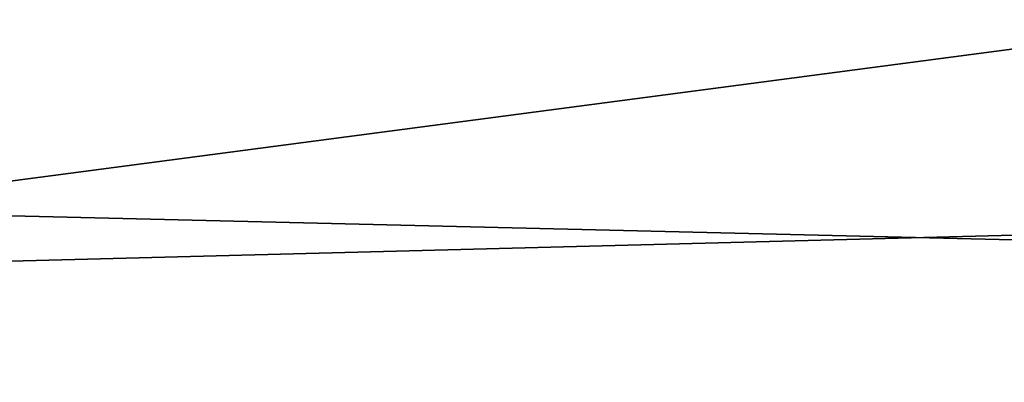
# Model space of a CAD drawing. Units: millimetres. Extents: x -150 to 150, y -150 to 150.
# Drawn here: x 9 to 10, y -149 to -148 of the extents above; entities that cross this region are included whole.
import ezdxf

# ---------------------------------------------------------------- set-up
doc = ezdxf.new("R2010")
doc.units = ezdxf.units.MM
doc.header["$LTSCALE"] = 26.699852
for name, color, linetype in [('1824', 7, 'CONTINUOUS'), ('1827', 7, 'CONTINUOUS'), ('1828', 7, 'CONTINUOUS')]:
    doc.layers.add(name, color=color, linetype=linetype)

msp = doc.modelspace()

# ---------------------------------------------------------------- linework, layer by layer
at = {"layer": '1824', "color": 253, "linetype": 'Continuous', "true_color": 0xa3a3a3}
for points in [[(0, -149.8478, -91.7005), (17.7712, -148.431, -91.85), (38.7835, -144.7419, -91.7005), (0, -149.8478, -91.7005)], [(0, -149.8478, -91.7005), (38.7835, -144.7419, -91.7005), (17.8068, -148.9304, -91.3413), (0, -149.8478, -91.7005)], [(-24.7703, -147.4247, -91.85), (17.7712, -148.431, -91.85), (0, -149.8478, -91.7005), (-24.7703, -147.4247, -91.85)], [(-24.873, -147.9144, -91.3413), (0, -149.8478, -91.7005), (17.8068, -148.9304, -91.3413), (-24.873, -147.9144, -91.3413)]]:
    msp.add_3dface(points, dxfattribs=at)
at = {"layer": '1827', "color": 253, "linetype": 'Continuous', "true_color": 0xa3a3a3}
for points in [[(17.7592, -148.5471, -69.2151), (-24.8104, -147.5333, -69.2151), (3.0864, -149.6247, -72.1712), (17.7592, -148.5471, -69.2151)], [(-24.873, -147.9144, -91.3413), (17.8068, -148.9304, -91.3413), (-10.0925, -149.4876, -81.99), (-24.873, -147.9144, -91.3413)], [(4.0095, -149.6174, -73.01), (17.7592, -148.5471, -69.2151), (3.0864, -149.6247, -72.1712), (4.0095, -149.6174, -73.01)], [(10.1503, -149.4418, -79.5975), (17.7592, -148.5471, -69.2151), (4.0095, -149.6174, -73.01), (10.1503, -149.4418, -79.5975)], [(17.8068, -148.9304, -91.3413), (17.7592, -148.5471, -69.2151), (10.1503, -149.4418, -79.5975), (17.8068, -148.9304, -91.3413)]]:
    msp.add_3dface(points, dxfattribs=at)
at = {"layer": '1828', "color": 253, "linetype": 'Continuous', "true_color": 0xa3a3a3}
for points in [[(17.7592, -148.5471, -69.2151), (38.5659, -143.9297, -67.8235), (0, -149.007, -67.8235), (17.7592, -148.5471, -69.2151)], [(0, -149.007, -67.8235), (38.5659, -143.9297, -67.8235), (17.4911, -146.5651, -67.25), (0, -149.007, -67.8235)], [(-24.5136, -145.5554, -67.25), (0, -149.007, -67.8235), (17.4911, -146.5651, -67.25), (-24.5136, -145.5554, -67.25)], [(-24.8104, -147.5333, -69.2151), (17.7592, -148.5471, -69.2151), (0, -149.007, -67.8235), (-24.8104, -147.5333, -69.2151)]]:
    msp.add_3dface(points, dxfattribs=at)

doc.saveas('drawing.dxf')
